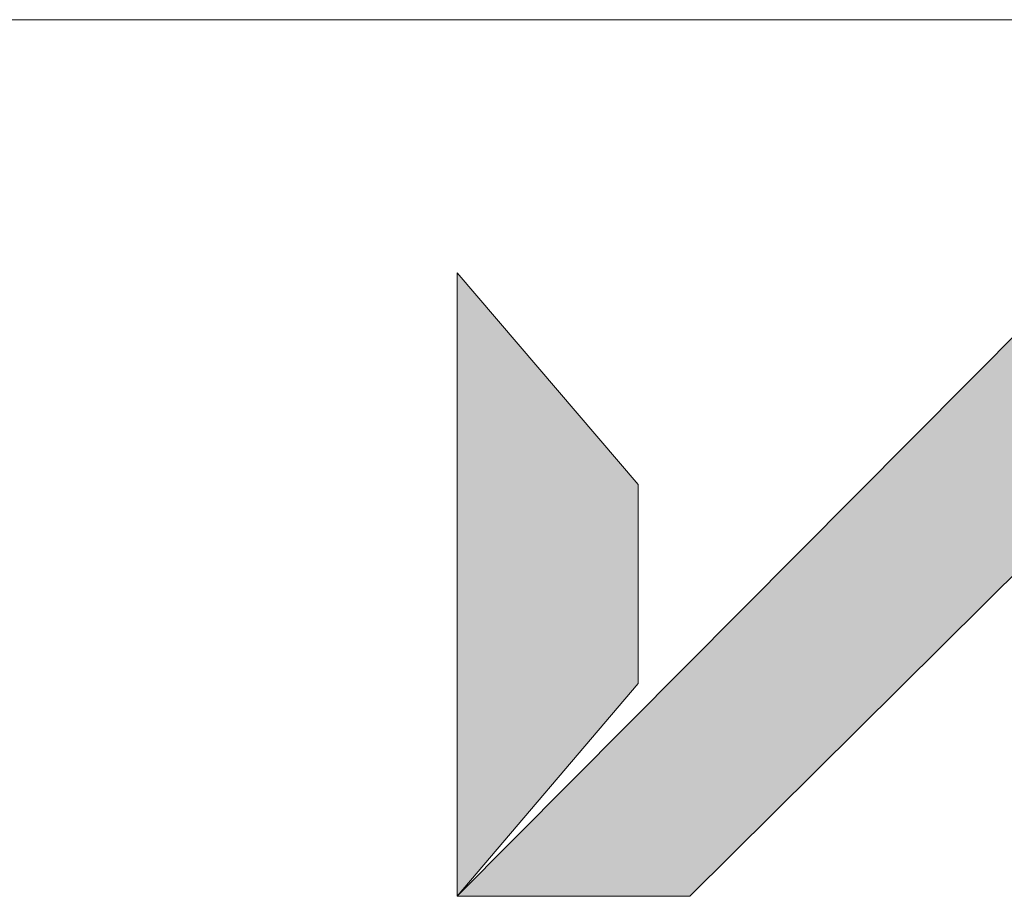
# Model space of a CAD drawing. Units: inches. Extents: x 0.4 to 16.6, y 0.4 to 10.6.
# Drawn here: x 9.5 to 10.1, y 1 to 1.5 of the extents above; entities that cross this region are included whole.
import ezdxf

# ---------------------------------------------------------------- set-up
doc = ezdxf.new("R2010")
doc.units = ezdxf.units.IN
doc.header["$MEASUREMENT"] = 0
doc.layers.add('Layer 1', color=7, linetype='Continuous', lineweight=0)

msp = doc.modelspace()

# ---------------------------------------------------------------- linework, layer by layer
at = {"layer": 'Layer 1', "color": 7, "lineweight": 0}
for p, q in [((9.41369, 1.50307), (16.62531, 1.50307)), ((10.10371, 1.3514), (9.73285, 0.97808)), ((10.10371, 1.3514), (9.73285, 0.97808)), ((10.10369, 1.3514), (9.73286, 0.97806)), ((9.73286, 1.3514), (9.84121, 1.22475)), ((9.73286, 0.97806), (9.73286, 1.3514)), ((10.10369, 1.3514), (9.73286, 0.97806)), ((9.73286, 1.3514), (9.84121, 1.22475)), ((9.73286, 0.97806), (9.73286, 1.3514)), ((9.84121, 1.22475), (9.73286, 1.3514)), ((9.84121, 1.22475), (9.73286, 1.3514)), ((9.73286, 1.3514), (9.73286, 0.97808)), ((9.8412, 1.22475), (9.8412, 1.10558)), ((9.8412, 1.22475), (9.8412, 1.10558)), ((9.84121, 1.10558), (9.84121, 1.22475)), ((9.84121, 1.10558), (9.84121, 1.22475)), ((9.87203, 0.97808), (10.10286, 1.20725)), ((9.87203, 0.97806), (10.10286, 1.20722)), ((9.87203, 0.97806), (10.10286, 1.20722)), ((9.8412, 1.10557), (9.73285, 0.97804)), ((9.8412, 1.10557), (9.73285, 0.97804)), ((9.73286, 0.97808), (9.84121, 1.10558)), ((9.73286, 0.97808), (9.84121, 1.10558)), ((9.73285, 0.97808), (9.87203, 0.97808)), ((9.73285, 0.97808), (9.87203, 0.97808)), ((9.73286, 0.97806), (9.87204, 0.97806)), ((9.73286, 0.97806), (9.87204, 0.97806))]:
    msp.add_line(p, q, dxfattribs=at)
at = {"layer": 'Layer 1', "color": 7, "linetype": 'Continuous', "lineweight": 0, "transparency": 33554687}
for points in [[(9.73286, 0.97808), (9.73286, 1.3514), (9.84121, 1.10558)], [(9.84121, 1.10558), (9.73286, 1.3514), (9.84121, 1.22475)], [(10.10286, 1.20725), (9.87203, 1.11819), (10.10286, 1.35055)], [(9.87203, 0.97808), (9.87203, 1.11819), (10.10286, 1.20725)], [(9.87203, 0.97808), (9.73285, 0.97808), (9.87203, 1.11819)]]:
    msp.add_solid(points, dxfattribs=at)

doc.saveas('drawing.dxf')
